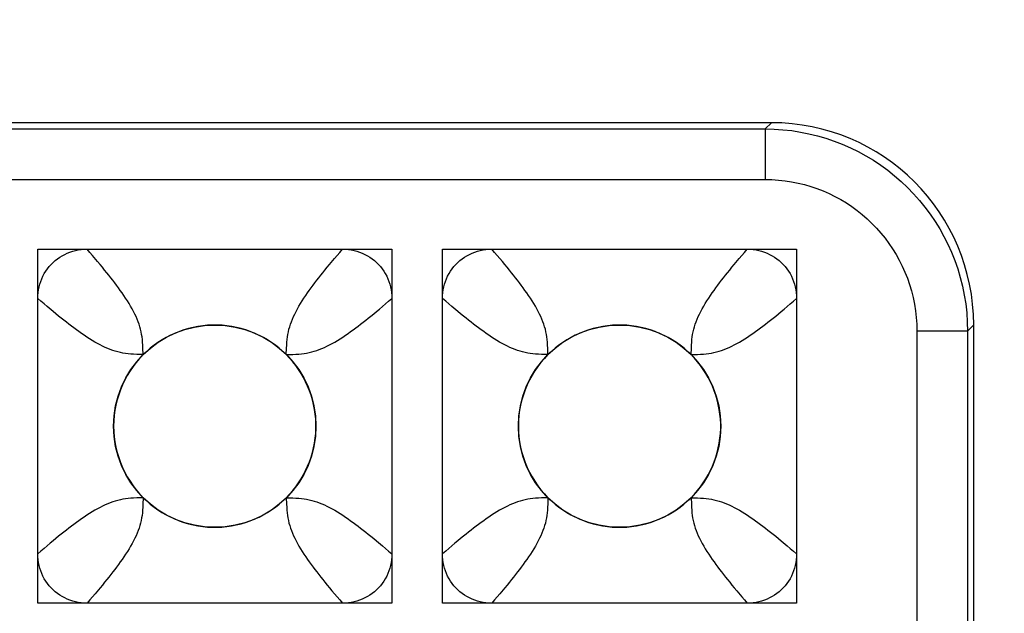
# Model space of a CAD drawing. Units: millimetres. Extents: x -211 to 58, y -34 to 53.
# Drawn here: x 33 to 35, y 30 to 32 of the extents above; entities that cross this region are included whole.
import ezdxf

# ---------------------------------------------------------------- set-up
doc = ezdxf.new("R2010")
doc.units = ezdxf.units.MM
doc.header["$LTSCALE"] = 30.734
doc.layers.get('0').update_dxf_attribs({"linetype": 'CONTINUOUS'})
doc.layers.add('CURVE', color=7, linetype='CONTINUOUS')
doc.layers.add('RACCORDO', color=7, linetype='CONTINUOUS')
doc.styles.get("Standard").update_dxf_attribs({"font": 'txt', "width": 0.8})
doc.dimstyles.new('DIMSTYLE_2', dxfattribs={"dimtxt": 3, "dimasz": 3, "dimexe": 1.5, "dimexo": 0.5, "dimgap": 0.75, "dimtad": 1, "dimdec": 0, "dimlfac": 3.333333, "dimtxsty": 'STANDARD', "dimblk": '_FILLED', "dimblk1": '_FILLED', "dimblk2": '_FILLED', "dimcen": 0.09, "dimazin": 2, "dimtfac": 1, "dimtdec": 0, "dimtofl": 0, "dimtmove": 0, "dimatfit": 3, "dimldrblk": '_FILLED', "dimfxl": 1, "dimtolj": 1, "dimarcsym": 0})

# ---------------------------------------------------------------- blocks, each defined once
blk = doc.blocks.new('_FILLED')
at = {"color": 0, "linetype": 'BYBLOCK'}
blk.add_solid([(0, 0), (-1, 0.31667), (-1, -0.31667)], dxfattribs=at)
blk = doc.blocks.new('*D2')
at = {"color": 7, "linetype": 'CONTINUOUS'}
for p, q in [((-48.45, 26.495), (-48.45, 43.205)), ((48.45, 26.495), (48.45, 43.205)), ((-48.45, 41.705), (0, 41.705)), ((48.45, 41.705), (0, 41.705))]:
    blk.add_line(p, q, dxfattribs=at)
at = {"color": 7, "linetype": 'CONTINUOUS', "xscale": 3, "yscale": 3, "zscale": 3, "rotation": 180}
blk.add_blockref('_FILLED', (-48.45, 41.705), dxfattribs=at)
at = {"color": 7, "linetype": 'CONTINUOUS', "xscale": 3, "yscale": 3, "zscale": 3}
blk.add_blockref('_FILLED', (48.45, 41.705), dxfattribs=at)
at = {"color": 7, "linetype": 'CONTINUOUS', "insert": (0, 45.455), "char_height": 3, "width": 9.964286, "attachment_point": 2, "line_spacing_factor": 0.9}
blk.add_mtext('323', dxfattribs=at)

msp = doc.modelspace()

# ---------------------------------------------------------------- linework, layer by layer
at = {"layer": 'CURVE', "color": 7, "linetype": 'CONTINUOUS'}
for p, q in [((32.625, 31.32), (33.675, 31.32)), ((32.625, 30.27), (32.625, 31.32)), ((33.675, 31.32), (33.675, 30.27)), ((33.825, 31.32), (34.875, 31.32)), ((33.825, 30.27), (33.825, 31.32)), ((34.875, 31.32), (34.875, 30.27)), ((33.675, 30.27), (32.625, 30.27)), ((34.875, 30.27), (33.825, 30.27))]:
    msp.add_line(p, q, dxfattribs=at)
for centre in [(33.15, 30.795), (34.35, 30.795)]:
    msp.add_circle(centre, 0.3, dxfattribs=at)
at = {"layer": 'RACCORDO', "color": 7, "linetype": 'CONTINUOUS'}
for p, q in [((34.8001, 31.695), (23.0999, 31.695)), ((32.7713, 31.32), (33.5287, 31.32)), ((33.9713, 31.32), (34.7287, 31.32)), ((32.625, 30.4163), (32.625, 31.1737)), ((33.675, 31.1737), (33.675, 30.4163)), ((33.825, 30.4163), (33.825, 31.1737)), ((34.875, 31.1737), (34.875, 30.4163)), ((35.4, 27.495), (35.4, 31.0951)), ((33.5287, 30.27), (32.7713, 30.27)), ((34.7287, 30.27), (33.9713, 30.27))]:
    msp.add_line(p, q, dxfattribs=at)
at = {"layer": 'RACCORDO', "color": 250, "linetype": 'CONTINUOUS'}
for p, q in [((23.1183, 31.6766), (34.7817, 31.6766)), ((34.7817, 31.6766), (34.8001, 31.695)), ((34.7817, 31.6766), (34.7817, 31.5266)), ((23.1183, 31.5266), (34.7817, 31.5266)), ((35.3816, 31.0767), (35.4, 31.0951)), ((35.3816, 31.0767), (35.2316, 31.0767)), ((35.2316, 31.0767), (35.2316, 27.495)), ((35.3816, 31.0767), (35.3816, 27.495)), ((32.9379, 31.0071), (32.9371, 31.0265)), ((33.3621, 31.0071), (33.3815, 31.0079)), ((34.1379, 31.0071), (34.1371, 31.0265)), ((34.5621, 31.0071), (34.5815, 31.0079)), ((32.9379, 30.5829), (32.9185, 30.5821)), ((33.3621, 30.5829), (33.3629, 30.5635)), ((34.1379, 30.5829), (34.1185, 30.5821)), ((34.5621, 30.5829), (34.5629, 30.5635))]:
    msp.add_line(p, q, dxfattribs=at)
for points in [[(34.7817, 31.6766), (34.8082, 31.676), (34.8345, 31.6743), (34.8605, 31.6714), (34.8862, 31.6674), (34.9116, 31.6624), (34.9368, 31.6562), (34.9617, 31.649), (34.9863, 31.6407), (35.0105, 31.6313), (35.0343, 31.6209), (35.0576, 31.6094), (35.0804, 31.597), (35.1026, 31.5836), (35.1243, 31.5692), (35.1452, 31.5539), (35.1656, 31.5377), (35.1851, 31.5207), (35.204, 31.5028), (35.222, 31.4842), (35.2392, 31.4647), (35.2556, 31.4446), (35.2711, 31.4237), (35.2856, 31.4022), (35.2993, 31.3801), (35.3119, 31.3575), (35.3235, 31.3343), (35.3341, 31.3106), (35.3438, 31.2863), (35.3525, 31.2614), (35.3601, 31.2361), (35.3666, 31.2102), (35.3719, 31.184), (35.3762, 31.1575), (35.3792, 31.1307), (35.381, 31.1038), (35.3816, 31.0767)], [(34.7817, 31.5266), (34.8016, 31.5262), (34.8213, 31.5249), (34.8408, 31.5228), (34.8601, 31.5198), (34.8791, 31.516), (34.898, 31.5114), (34.9167, 31.5059), (34.9352, 31.4997), (34.9533, 31.4926), (34.9712, 31.4848), (34.9887, 31.4762), (35.0057, 31.4669), (35.0224, 31.4569), (35.0386, 31.4461), (35.0544, 31.4346), (35.0696, 31.4225), (35.0843, 31.4097), (35.0984, 31.3963), (35.1119, 31.3823), (35.1249, 31.3677), (35.1371, 31.3526), (35.1487, 31.337), (35.1597, 31.3208), (35.1699, 31.3043), (35.1793, 31.2873), (35.1881, 31.2699), (35.196, 31.2521), (35.2033, 31.2339), (35.2098, 31.2152), (35.2155, 31.1962), (35.2204, 31.1769), (35.2244, 31.1572), (35.2276, 31.1373), (35.2298, 31.1173), (35.2312, 31.0971), (35.2316, 31.0767)], [(32.7876, 31.3011), (32.7796, 31.3104), (32.7713, 31.32)], [(32.9371, 31.0265), (32.9367, 31.0355), (32.9361, 31.0438), (32.9354, 31.0518), (32.9344, 31.0596), (32.9332, 31.0673), (32.9317, 31.075), (32.93, 31.0825), (32.9279, 31.09), (32.9256, 31.0975), (32.9229, 31.1049), (32.92, 31.1124), (32.9167, 31.1199), (32.9131, 31.1275), (32.9092, 31.1352), (32.905, 31.143), (32.9005, 31.1508), (32.8958, 31.1587), (32.8908, 31.1666), (32.8857, 31.1745), (32.8805, 31.1823), (32.8751, 31.1901), (32.8697, 31.1977), (32.8643, 31.2052), (32.8588, 31.2127), (32.8532, 31.2201), (32.8475, 31.2275), (32.8418, 31.2349), (32.8359, 31.2424), (32.8297, 31.2502), (32.8234, 31.258), (32.8168, 31.2661), (32.8099, 31.2745), (32.8027, 31.2831), (32.7876, 31.3011)], [(33.4901, 31.2745), (33.5047, 31.292), (33.5124, 31.3011), (33.5204, 31.3104), (33.5287, 31.32)], [(33.9876, 31.3011), (33.9796, 31.3104), (33.9713, 31.32)], [(34.1371, 31.0265), (34.1367, 31.0355), (34.1361, 31.0438), (34.1354, 31.0518), (34.1344, 31.0596), (34.1332, 31.0673), (34.1317, 31.075), (34.13, 31.0825), (34.1279, 31.09), (34.1256, 31.0975), (34.1229, 31.1049), (34.1199, 31.1124), (34.1167, 31.1199), (34.1131, 31.1275), (34.1092, 31.1352), (34.105, 31.143), (34.1005, 31.1508), (34.0958, 31.1587), (34.0908, 31.1666), (34.0857, 31.1745), (34.0805, 31.1823), (34.0751, 31.1901), (34.0697, 31.1977), (34.0643, 31.2052), (34.0588, 31.2127), (34.0532, 31.2201), (34.0475, 31.2275), (34.0418, 31.2349), (34.0358, 31.2425), (34.0297, 31.2502), (34.0234, 31.258), (34.0168, 31.2661), (34.0099, 31.2745), (34.0027, 31.2831), (33.9876, 31.3011)], [(34.6901, 31.2745), (34.7048, 31.292), (34.7124, 31.3011), (34.7204, 31.3104), (34.7287, 31.32)], [(33.3621, 31.0071), (33.3629, 31.0265), (33.3633, 31.0355), (33.3639, 31.0438), (33.3646, 31.0518), (33.3656, 31.0596), (33.3668, 31.0673), (33.3683, 31.075), (33.37, 31.0825), (33.3721, 31.09), (33.3744, 31.0975), (33.3771, 31.1049), (33.38, 31.1124), (33.3833, 31.1199), (33.3869, 31.1275), (33.3908, 31.1352), (33.395, 31.143), (33.3995, 31.1508), (33.4042, 31.1587), (33.4092, 31.1666), (33.4143, 31.1745), (33.4195, 31.1823), (33.4249, 31.1901), (33.4303, 31.1977), (33.4357, 31.2052), (33.4412, 31.2127), (33.4468, 31.2201), (33.4525, 31.2275), (33.4582, 31.2349), (33.4641, 31.2424), (33.4703, 31.2502), (33.4766, 31.258), (33.4832, 31.2661), (33.4901, 31.2745)], [(34.5621, 31.0071), (34.5629, 31.0265), (34.5633, 31.0355), (34.5639, 31.0438), (34.5646, 31.0518), (34.5656, 31.0596), (34.5668, 31.0673), (34.5683, 31.075), (34.57, 31.0825), (34.5721, 31.09), (34.5744, 31.0975), (34.5771, 31.1049), (34.58, 31.1124), (34.5833, 31.1199), (34.5869, 31.1275), (34.5908, 31.1352), (34.595, 31.143), (34.5995, 31.1508), (34.6042, 31.1587), (34.6092, 31.1666), (34.6143, 31.1745), (34.6195, 31.1823), (34.6249, 31.1901), (34.6303, 31.1977), (34.6357, 31.2052), (34.6412, 31.2127), (34.6468, 31.2201), (34.6525, 31.2275), (34.6582, 31.2349), (34.6642, 31.2425), (34.6703, 31.2502), (34.6766, 31.258), (34.6832, 31.2661), (34.6901, 31.2745)], [(32.6705, 31.1351), (32.653, 31.1497), (32.6439, 31.1574), (32.6346, 31.1654), (32.625, 31.1737)], [(33.3815, 31.0079), (33.3905, 31.0083), (33.3988, 31.0089), (33.4068, 31.0096), (33.4146, 31.0106), (33.4223, 31.0118), (33.43, 31.0133), (33.4375, 31.015), (33.445, 31.0171), (33.4525, 31.0194), (33.4599, 31.0221), (33.4674, 31.025), (33.4749, 31.0283), (33.4825, 31.0319), (33.4902, 31.0358), (33.498, 31.04), (33.5058, 31.0445), (33.5137, 31.0492), (33.5216, 31.0542), (33.5295, 31.0593), (33.5373, 31.0645), (33.5451, 31.0699), (33.5527, 31.0753), (33.5602, 31.0807), (33.5677, 31.0862), (33.5751, 31.0918), (33.5825, 31.0975), (33.5899, 31.1032), (33.5974, 31.1091), (33.6052, 31.1153), (33.613, 31.1216), (33.6211, 31.1282), (33.6295, 31.1351), (33.6381, 31.1423), (33.6561, 31.1574)], [(33.6561, 31.1574), (33.6654, 31.1654), (33.675, 31.1737)], [(33.8705, 31.1351), (33.853, 31.1498), (33.8439, 31.1574), (33.8346, 31.1654), (33.825, 31.1737)], [(34.5815, 31.0079), (34.5905, 31.0083), (34.5988, 31.0089), (34.6068, 31.0096), (34.6146, 31.0106), (34.6223, 31.0118), (34.63, 31.0133), (34.6375, 31.015), (34.645, 31.0171), (34.6525, 31.0194), (34.6599, 31.0221), (34.6674, 31.0251), (34.6749, 31.0283), (34.6825, 31.0319), (34.6902, 31.0358), (34.698, 31.04), (34.7058, 31.0445), (34.7137, 31.0492), (34.7216, 31.0542), (34.7295, 31.0593), (34.7373, 31.0645), (34.7451, 31.0699), (34.7527, 31.0753), (34.7602, 31.0807), (34.7677, 31.0862), (34.7751, 31.0918), (34.7825, 31.0975), (34.7899, 31.1032), (34.7975, 31.1092), (34.8052, 31.1153), (34.813, 31.1216), (34.8211, 31.1282), (34.8295, 31.1351), (34.8381, 31.1423), (34.8561, 31.1574)], [(34.8561, 31.1574), (34.8654, 31.1654), (34.875, 31.1737)], [(32.9379, 31.0071), (32.9185, 31.0079), (32.9095, 31.0083), (32.9012, 31.0089), (32.8932, 31.0096), (32.8854, 31.0106), (32.8777, 31.0118), (32.87, 31.0133), (32.8625, 31.015), (32.855, 31.0171), (32.8475, 31.0194), (32.8401, 31.0221), (32.8326, 31.025), (32.8251, 31.0283), (32.8175, 31.0319), (32.8098, 31.0358), (32.802, 31.04), (32.7942, 31.0445), (32.7863, 31.0492), (32.7784, 31.0542), (32.7705, 31.0593), (32.7627, 31.0645), (32.7549, 31.0699), (32.7473, 31.0753), (32.7398, 31.0807), (32.7323, 31.0862), (32.7249, 31.0918), (32.7175, 31.0975), (32.7101, 31.1032), (32.7026, 31.1091), (32.6948, 31.1153), (32.687, 31.1216), (32.6789, 31.1282), (32.6705, 31.1351)], [(34.1379, 31.0071), (34.1185, 31.0079), (34.1095, 31.0083), (34.1012, 31.0089), (34.0932, 31.0096), (34.0854, 31.0106), (34.0777, 31.0118), (34.07, 31.0133), (34.0625, 31.015), (34.055, 31.0171), (34.0475, 31.0194), (34.0401, 31.0221), (34.0326, 31.0251), (34.0251, 31.0283), (34.0175, 31.0319), (34.0098, 31.0358), (34.002, 31.04), (33.9942, 31.0445), (33.9863, 31.0492), (33.9784, 31.0542), (33.9705, 31.0593), (33.9627, 31.0645), (33.9549, 31.0699), (33.9473, 31.0753), (33.9398, 31.0807), (33.9323, 31.0862), (33.9249, 31.0918), (33.9175, 31.0975), (33.9101, 31.1032), (33.9025, 31.1092), (33.8948, 31.1153), (33.887, 31.1216), (33.8789, 31.1282), (33.8705, 31.1351)], [(32.9185, 30.5821), (32.9095, 30.5817), (32.9012, 30.5811), (32.8932, 30.5804), (32.8854, 30.5794), (32.8777, 30.5782), (32.87, 30.5767), (32.8625, 30.575), (32.855, 30.5729), (32.8475, 30.5706), (32.8401, 30.5679), (32.8326, 30.565), (32.8251, 30.5617), (32.8175, 30.5581), (32.8098, 30.5542), (32.802, 30.55), (32.7942, 30.5455), (32.7863, 30.5408), (32.7784, 30.5358), (32.7705, 30.5307), (32.7627, 30.5255), (32.7549, 30.5201), (32.7473, 30.5147), (32.7398, 30.5093), (32.7323, 30.5038), (32.7249, 30.4982), (32.7175, 30.4926), (32.7101, 30.4868), (32.7026, 30.4809), (32.6949, 30.4747), (32.687, 30.4684), (32.6789, 30.4618), (32.6705, 30.4549), (32.6619, 30.4477), (32.6439, 30.4326)], [(32.9379, 30.5829), (32.9371, 30.5635), (32.9367, 30.5545), (32.9361, 30.5462), (32.9354, 30.5382), (32.9344, 30.5304), (32.9332, 30.5227), (32.9317, 30.515), (32.93, 30.5075), (32.9279, 30.5), (32.9256, 30.4925), (32.9229, 30.4851), (32.92, 30.4776), (32.9167, 30.4701), (32.9131, 30.4625), (32.9092, 30.4548), (32.905, 30.447), (32.9005, 30.4392), (32.8958, 30.4313), (32.8908, 30.4234), (32.8857, 30.4155), (32.8805, 30.4077), (32.8751, 30.3999), (32.8697, 30.3923), (32.8643, 30.3848), (32.8588, 30.3773), (32.8532, 30.3699), (32.8476, 30.3625), (32.8418, 30.3551), (32.8359, 30.3476), (32.8297, 30.3399), (32.8234, 30.332), (32.8168, 30.3239), (32.8099, 30.3155)], [(33.3621, 30.5829), (33.3815, 30.5821), (33.3905, 30.5817), (33.3988, 30.5811), (33.4068, 30.5804), (33.4146, 30.5794), (33.4223, 30.5782), (33.43, 30.5767), (33.4375, 30.575), (33.445, 30.5729), (33.4525, 30.5706), (33.4599, 30.5679), (33.4674, 30.565), (33.4749, 30.5617), (33.4825, 30.5581), (33.4902, 30.5542), (33.498, 30.55), (33.5058, 30.5455), (33.5137, 30.5408), (33.5216, 30.5358), (33.5295, 30.5307), (33.5373, 30.5255), (33.5451, 30.5201), (33.5527, 30.5147), (33.5602, 30.5093), (33.5677, 30.5038), (33.5751, 30.4982), (33.5825, 30.4926), (33.5899, 30.4868), (33.5974, 30.4809), (33.6051, 30.4747), (33.613, 30.4684), (33.6211, 30.4618), (33.6295, 30.4549)], [(34.1185, 30.5821), (34.1095, 30.5817), (34.1012, 30.5811), (34.0932, 30.5804), (34.0854, 30.5794), (34.0777, 30.5782), (34.07, 30.5767), (34.0625, 30.575), (34.055, 30.5729), (34.0475, 30.5706), (34.0401, 30.5679), (34.0326, 30.565), (34.0251, 30.5617), (34.0175, 30.5581), (34.0098, 30.5542), (34.002, 30.55), (33.9942, 30.5455), (33.9863, 30.5408), (33.9784, 30.5358), (33.9705, 30.5307), (33.9627, 30.5255), (33.9549, 30.5201), (33.9473, 30.5147), (33.9398, 30.5093), (33.9323, 30.5038), (33.9249, 30.4982), (33.9175, 30.4925), (33.9101, 30.4868), (33.9025, 30.4809), (33.8948, 30.4747), (33.887, 30.4684), (33.8789, 30.4618), (33.8705, 30.4549), (33.8619, 30.4477), (33.8439, 30.4326)], [(34.1379, 30.5829), (34.1371, 30.5635), (34.1367, 30.5545), (34.1361, 30.5462), (34.1354, 30.5382), (34.1344, 30.5304), (34.1332, 30.5227), (34.1317, 30.515), (34.13, 30.5075), (34.1279, 30.5), (34.1256, 30.4925), (34.1229, 30.4851), (34.12, 30.4776), (34.1167, 30.4701), (34.1131, 30.4625), (34.1092, 30.4548), (34.105, 30.447), (34.1005, 30.4392), (34.0958, 30.4313), (34.0908, 30.4234), (34.0857, 30.4155), (34.0805, 30.4077), (34.0751, 30.3999), (34.0697, 30.3923), (34.0643, 30.3848), (34.0588, 30.3773), (34.0532, 30.3699), (34.0475, 30.3625), (34.0418, 30.3551), (34.0359, 30.3475), (34.0297, 30.3398), (34.0234, 30.332), (34.0168, 30.3239), (34.0099, 30.3155)], [(34.5621, 30.5829), (34.5815, 30.5821), (34.5905, 30.5817), (34.5988, 30.5811), (34.6068, 30.5804), (34.6146, 30.5794), (34.6223, 30.5782), (34.63, 30.5767), (34.6375, 30.575), (34.645, 30.5729), (34.6525, 30.5706), (34.6599, 30.5679), (34.6674, 30.565), (34.6749, 30.5617), (34.6825, 30.5581), (34.6902, 30.5542), (34.698, 30.55), (34.7058, 30.5455), (34.7137, 30.5408), (34.7216, 30.5358), (34.7295, 30.5307), (34.7373, 30.5255), (34.7451, 30.5201), (34.7527, 30.5147), (34.7602, 30.5093), (34.7677, 30.5038), (34.7751, 30.4982), (34.7825, 30.4925), (34.7899, 30.4868), (34.7975, 30.4809), (34.8052, 30.4747), (34.813, 30.4684), (34.8211, 30.4618), (34.8295, 30.4549)], [(33.3629, 30.5635), (33.3633, 30.5545), (33.3639, 30.5462), (33.3646, 30.5382), (33.3656, 30.5304), (33.3668, 30.5227), (33.3683, 30.515), (33.37, 30.5075), (33.3721, 30.5), (33.3744, 30.4925), (33.3771, 30.4851), (33.38, 30.4776), (33.3833, 30.4701), (33.3869, 30.4625), (33.3908, 30.4548), (33.395, 30.447), (33.3995, 30.4392), (33.4042, 30.4313), (33.4092, 30.4234), (33.4143, 30.4155), (33.4195, 30.4077), (33.4249, 30.3999), (33.4303, 30.3923), (33.4357, 30.3848), (33.4412, 30.3773), (33.4468, 30.3699), (33.4524, 30.3625), (33.4582, 30.3551), (33.4641, 30.3476), (33.4703, 30.3399), (33.4766, 30.332), (33.4832, 30.3239), (33.4901, 30.3155), (33.4973, 30.3069), (33.5124, 30.2889)], [(34.5629, 30.5635), (34.5633, 30.5545), (34.5639, 30.5462), (34.5646, 30.5382), (34.5656, 30.5304), (34.5668, 30.5227), (34.5683, 30.515), (34.57, 30.5075), (34.5721, 30.5), (34.5744, 30.4925), (34.5771, 30.4851), (34.58, 30.4776), (34.5833, 30.4701), (34.5869, 30.4625), (34.5908, 30.4548), (34.595, 30.447), (34.5995, 30.4392), (34.6042, 30.4313), (34.6092, 30.4234), (34.6143, 30.4155), (34.6195, 30.4077), (34.6249, 30.3999), (34.6303, 30.3923), (34.6357, 30.3848), (34.6412, 30.3773), (34.6468, 30.3699), (34.6525, 30.3625), (34.6582, 30.3551), (34.6641, 30.3475), (34.6703, 30.3398), (34.6766, 30.332), (34.6832, 30.3239), (34.6901, 30.3155), (34.6973, 30.3069), (34.7124, 30.2889)], [(33.6295, 30.4549), (33.647, 30.4403), (33.6561, 30.4326), (33.6654, 30.4246), (33.675, 30.4163)], [(34.8295, 30.4549), (34.847, 30.4402), (34.8561, 30.4326), (34.8654, 30.4246), (34.875, 30.4163)], [(32.6439, 30.4326), (32.6346, 30.4246), (32.625, 30.4163)], [(33.8439, 30.4326), (33.8346, 30.4246), (33.825, 30.4163)], [(32.8099, 30.3155), (32.7953, 30.298), (32.7876, 30.2889), (32.7796, 30.2796), (32.7713, 30.27)], [(34.0099, 30.3155), (33.9952, 30.298), (33.9876, 30.2889), (33.9796, 30.2796), (33.9713, 30.27)], [(33.5124, 30.2889), (33.5204, 30.2796), (33.5287, 30.27)], [(34.7124, 30.2889), (34.7204, 30.2796), (34.7287, 30.27)]]:
    msp.add_lwpolyline(points, dxfattribs=at)
at = {"layer": 'RACCORDO', "color": 7, "linetype": 'CONTINUOUS'}
for points in [[(32.625, 31.1737), (32.6253, 31.1824), (32.626, 31.1911), (32.6272, 31.1996), (32.6289, 31.208), (32.6311, 31.2163), (32.6338, 31.2244), (32.6369, 31.2323), (32.6404, 31.24), (32.6444, 31.2474), (32.6488, 31.2546), (32.6536, 31.2615), (32.6588, 31.2682), (32.6645, 31.2745), (32.6705, 31.2805), (32.6768, 31.2862), (32.6835, 31.2914), (32.6905, 31.2962), (32.6977, 31.3006), (32.7051, 31.3046), (32.7127, 31.3081), (32.7206, 31.3112), (32.7287, 31.3139), (32.737, 31.3161), (32.7454, 31.3178), (32.7539, 31.319), (32.7626, 31.3197), (32.7713, 31.32)], [(33.5287, 31.32), (33.5374, 31.3197), (33.5461, 31.319), (33.5546, 31.3178), (33.563, 31.3161), (33.5713, 31.3139), (33.5794, 31.3112), (33.5873, 31.3081), (33.595, 31.3046), (33.6024, 31.3006), (33.6096, 31.2962), (33.6165, 31.2914), (33.6232, 31.2862), (33.6295, 31.2805), (33.6355, 31.2745), (33.6412, 31.2682), (33.6464, 31.2615), (33.6512, 31.2545), (33.6556, 31.2473), (33.6596, 31.2399), (33.6631, 31.2323), (33.6662, 31.2244), (33.6689, 31.2163), (33.6711, 31.208), (33.6728, 31.1996), (33.674, 31.1911), (33.6747, 31.1824), (33.675, 31.1737)], [(33.825, 31.1737), (33.8253, 31.1824), (33.826, 31.1911), (33.8272, 31.1996), (33.8289, 31.208), (33.8311, 31.2163), (33.8338, 31.2244), (33.8369, 31.2323), (33.8404, 31.24), (33.8444, 31.2474), (33.8488, 31.2546), (33.8536, 31.2615), (33.8588, 31.2682), (33.8645, 31.2745), (33.8705, 31.2805), (33.8768, 31.2862), (33.8835, 31.2914), (33.8905, 31.2962), (33.8977, 31.3006), (33.9051, 31.3046), (33.9127, 31.3081), (33.9206, 31.3112), (33.9287, 31.3139), (33.937, 31.3161), (33.9454, 31.3178), (33.9539, 31.319), (33.9626, 31.3197), (33.9713, 31.32)], [(34.7287, 31.32), (34.7374, 31.3197), (34.7461, 31.319), (34.7546, 31.3178), (34.763, 31.3161), (34.7713, 31.3139), (34.7794, 31.3112), (34.7873, 31.3081), (34.795, 31.3046), (34.8024, 31.3006), (34.8096, 31.2962), (34.8165, 31.2914), (34.8232, 31.2862), (34.8295, 31.2805), (34.8355, 31.2745), (34.8412, 31.2682), (34.8464, 31.2615), (34.8512, 31.2545), (34.8556, 31.2473), (34.8596, 31.2399), (34.8631, 31.2323), (34.8662, 31.2244), (34.8689, 31.2163), (34.8711, 31.208), (34.8728, 31.1996), (34.874, 31.1911), (34.8747, 31.1824), (34.875, 31.1737)], [(33.3621, 31.0071), (33.3519, 31.0168), (33.3412, 31.0261), (33.3301, 31.0348), (33.3185, 31.043), (33.3065, 31.0507), (33.2942, 31.0578), (33.2815, 31.0643), (33.2686, 31.0702), (33.2553, 31.0755), (33.2418, 31.0803), (33.2281, 31.0844), (33.2142, 31.0878), (33.2001, 31.0906), (33.1859, 31.0928), (33.1716, 31.0942), (33.1573, 31.0949), (33.143, 31.0949), (33.1287, 31.0942), (33.1144, 31.0928), (33.1002, 31.0907), (33.0862, 31.0879), (33.0722, 31.0845), (33.0585, 31.0804), (33.0449, 31.0757), (33.0317, 31.0703), (33.0187, 31.0644), (33.0061, 31.0579), (32.9937, 31.0508), (32.9816, 31.0431), (32.97, 31.0349), (32.9589, 31.0261), (32.9481, 31.0169), (32.9379, 31.0071)], [(34.5621, 31.0071), (34.5519, 31.0168), (34.5412, 31.0261), (34.5301, 31.0348), (34.5185, 31.043), (34.5065, 31.0507), (34.4942, 31.0578), (34.4815, 31.0643), (34.4686, 31.0702), (34.4553, 31.0755), (34.4418, 31.0803), (34.4281, 31.0844), (34.4142, 31.0878), (34.4001, 31.0906), (34.3859, 31.0928), (34.3716, 31.0942), (34.3573, 31.0949), (34.343, 31.0949), (34.3287, 31.0942), (34.3144, 31.0928), (34.3002, 31.0907), (34.2862, 31.0879), (34.2722, 31.0845), (34.2585, 31.0804), (34.2449, 31.0757), (34.2317, 31.0703), (34.2187, 31.0644), (34.2061, 31.0579), (34.1937, 31.0508), (34.1816, 31.0431), (34.17, 31.0349), (34.1589, 31.0261), (34.1481, 31.0169), (34.1379, 31.0071)], [(32.9379, 31.0071), (32.9272, 30.9958), (32.9171, 30.984), (32.9077, 30.9717), (32.8989, 30.9588), (32.8907, 30.9454), (32.8832, 30.9316), (32.8765, 30.9175), (32.8704, 30.903), (32.8652, 30.8882), (32.8606, 30.8731), (32.8568, 30.8577), (32.8539, 30.8422), (32.8517, 30.8266), (32.8504, 30.8109), (32.85, 30.7951), (32.8504, 30.7794), (32.8517, 30.7637), (32.8538, 30.7481), (32.8568, 30.7325), (32.8606, 30.7171), (32.8651, 30.702), (32.8704, 30.6873), (32.8764, 30.6728), (32.8831, 30.6586), (32.8906, 30.6448), (32.8988, 30.6314), (32.9076, 30.6184), (32.9171, 30.6061), (32.9271, 30.5942), (32.9379, 30.5829)], [(33.3621, 30.5829), (33.3718, 30.5931), (33.3811, 30.6038), (33.3898, 30.6149), (33.398, 30.6265), (33.4057, 30.6385), (33.4128, 30.6508), (33.4193, 30.6635), (33.4252, 30.6764), (33.4305, 30.6897), (33.4353, 30.7032), (33.4394, 30.7169), (33.4428, 30.7308), (33.4456, 30.7449), (33.4478, 30.7591), (33.4492, 30.7734), (33.4499, 30.7877), (33.4499, 30.802), (33.4492, 30.8163), (33.4478, 30.8306), (33.4457, 30.8448), (33.4429, 30.8588), (33.4395, 30.8728), (33.4354, 30.8865), (33.4307, 30.9001), (33.4253, 30.9133), (33.4194, 30.9263), (33.4129, 30.9389), (33.4058, 30.9513), (33.3981, 30.9634), (33.3899, 30.975), (33.3811, 30.9861), (33.3719, 30.9968), (33.3621, 31.0071)], [(34.1379, 31.0071), (34.1272, 30.9958), (34.1171, 30.984), (34.1077, 30.9717), (34.0989, 30.9588), (34.0907, 30.9454), (34.0832, 30.9316), (34.0765, 30.9175), (34.0704, 30.903), (34.0652, 30.8882), (34.0606, 30.8731), (34.0568, 30.8577), (34.0539, 30.8422), (34.0517, 30.8266), (34.0504, 30.8109), (34.05, 30.7951), (34.0504, 30.7794), (34.0517, 30.7637), (34.0538, 30.7481), (34.0568, 30.7325), (34.0606, 30.7171), (34.0651, 30.702), (34.0704, 30.6873), (34.0764, 30.6728), (34.0831, 30.6586), (34.0906, 30.6448), (34.0988, 30.6314), (34.1076, 30.6184), (34.1171, 30.6061), (34.1271, 30.5942), (34.1379, 30.5829)], [(34.5621, 30.5829), (34.5718, 30.5931), (34.5811, 30.6038), (34.5898, 30.6149), (34.598, 30.6265), (34.6057, 30.6385), (34.6128, 30.6508), (34.6193, 30.6635), (34.6252, 30.6764), (34.6305, 30.6897), (34.6353, 30.7032), (34.6394, 30.7169), (34.6428, 30.7308), (34.6456, 30.7449), (34.6478, 30.7591), (34.6492, 30.7734), (34.6499, 30.7877), (34.6499, 30.802), (34.6492, 30.8163), (34.6478, 30.8306), (34.6457, 30.8448), (34.6429, 30.8588), (34.6395, 30.8728), (34.6354, 30.8865), (34.6307, 30.9001), (34.6253, 30.9133), (34.6194, 30.9263), (34.6129, 30.9389), (34.6058, 30.9513), (34.5981, 30.9634), (34.5899, 30.975), (34.5811, 30.9861), (34.5719, 30.9968), (34.5621, 31.0071)], [(32.9379, 30.5829), (32.9481, 30.5732), (32.9588, 30.5639), (32.9699, 30.5552), (32.9815, 30.547), (32.9935, 30.5393), (33.0058, 30.5322), (33.0185, 30.5257), (33.0314, 30.5198), (33.0447, 30.5145), (33.0582, 30.5097), (33.0719, 30.5056), (33.0858, 30.5022), (33.0999, 30.4994), (33.1141, 30.4972), (33.1284, 30.4958), (33.1427, 30.4951), (33.157, 30.4951), (33.1713, 30.4958), (33.1856, 30.4972), (33.1998, 30.4993), (33.2138, 30.5021), (33.2278, 30.5055), (33.2415, 30.5096), (33.2551, 30.5143), (33.2683, 30.5197), (33.2813, 30.5256), (33.2939, 30.5321), (33.3063, 30.5392), (33.3184, 30.5469), (33.33, 30.5551), (33.3411, 30.5639), (33.3518, 30.5731), (33.3621, 30.5829)], [(34.1379, 30.5829), (34.1481, 30.5732), (34.1588, 30.5639), (34.1699, 30.5552), (34.1815, 30.547), (34.1935, 30.5393), (34.2058, 30.5322), (34.2185, 30.5257), (34.2314, 30.5198), (34.2447, 30.5145), (34.2582, 30.5097), (34.2719, 30.5056), (34.2858, 30.5022), (34.2999, 30.4994), (34.3141, 30.4972), (34.3284, 30.4958), (34.3427, 30.4951), (34.357, 30.4951), (34.3713, 30.4958), (34.3856, 30.4972), (34.3998, 30.4993), (34.4138, 30.5021), (34.4278, 30.5055), (34.4415, 30.5096), (34.4551, 30.5143), (34.4683, 30.5197), (34.4813, 30.5256), (34.4939, 30.5321), (34.5063, 30.5392), (34.5184, 30.5469), (34.53, 30.5551), (34.5411, 30.5639), (34.5518, 30.5731), (34.5621, 30.5829)], [(32.7713, 30.27), (32.7626, 30.2703), (32.7539, 30.271), (32.7454, 30.2722), (32.737, 30.2739), (32.7287, 30.2761), (32.7206, 30.2788), (32.7127, 30.2819), (32.705, 30.2854), (32.6976, 30.2894), (32.6904, 30.2938), (32.6835, 30.2986), (32.6768, 30.3038), (32.6705, 30.3095), (32.6645, 30.3155), (32.6588, 30.3218), (32.6536, 30.3285), (32.6488, 30.3355), (32.6444, 30.3427), (32.6404, 30.3501), (32.6369, 30.3577), (32.6338, 30.3656), (32.6311, 30.3737), (32.6289, 30.382), (32.6272, 30.3904), (32.626, 30.3989), (32.6253, 30.4076), (32.625, 30.4163)], [(33.675, 30.4163), (33.6747, 30.4076), (33.674, 30.3989), (33.6728, 30.3904), (33.6711, 30.382), (33.6689, 30.3737), (33.6662, 30.3656), (33.6631, 30.3577), (33.6596, 30.35), (33.6556, 30.3426), (33.6512, 30.3354), (33.6464, 30.3285), (33.6412, 30.3218), (33.6355, 30.3155), (33.6295, 30.3095), (33.6232, 30.3038), (33.6165, 30.2986), (33.6095, 30.2938), (33.6023, 30.2894), (33.5949, 30.2854), (33.5873, 30.2819), (33.5794, 30.2788), (33.5713, 30.2761), (33.563, 30.2739), (33.5546, 30.2722), (33.5461, 30.271), (33.5374, 30.2703), (33.5287, 30.27)], [(33.9713, 30.27), (33.9626, 30.2703), (33.9539, 30.271), (33.9454, 30.2722), (33.937, 30.2739), (33.9287, 30.2761), (33.9206, 30.2788), (33.9127, 30.2819), (33.905, 30.2854), (33.8976, 30.2894), (33.8904, 30.2938), (33.8835, 30.2986), (33.8768, 30.3038), (33.8705, 30.3095), (33.8645, 30.3155), (33.8588, 30.3218), (33.8536, 30.3285), (33.8488, 30.3355), (33.8444, 30.3427), (33.8404, 30.3501), (33.8369, 30.3577), (33.8338, 30.3656), (33.8311, 30.3737), (33.8289, 30.382), (33.8272, 30.3904), (33.826, 30.3989), (33.8253, 30.4076), (33.825, 30.4163)], [(34.875, 30.4163), (34.8747, 30.4076), (34.874, 30.3989), (34.8728, 30.3904), (34.8711, 30.382), (34.8689, 30.3737), (34.8662, 30.3656), (34.8631, 30.3577), (34.8596, 30.35), (34.8556, 30.3426), (34.8512, 30.3354), (34.8464, 30.3285), (34.8412, 30.3218), (34.8355, 30.3155), (34.8295, 30.3095), (34.8232, 30.3038), (34.8165, 30.2986), (34.8095, 30.2938), (34.8023, 30.2894), (34.7949, 30.2854), (34.7873, 30.2819), (34.7794, 30.2788), (34.7713, 30.2761), (34.763, 30.2739), (34.7546, 30.2722), (34.7461, 30.271), (34.7374, 30.2703), (34.7287, 30.27)]]:
    msp.add_lwpolyline(points, dxfattribs=at)
msp.add_ellipse((34.7999, 31.0949), major_axis=(0.4244, 0.4244), ratio=0.999695, start_param=-0.785246, end_param=0.785246, dxfattribs=at)

# ---------------------------------------------------------------- dimensions: what is measured, and where the dimension line sits
at = {"color": 7, "linetype": 'CONTINUOUS'}
dim = msp.add_linear_dim(base=(48.45, 41.705), p1=(-48.45, 25.995), p2=(48.45, 25.995), dimstyle='DIMSTYLE_2', dxfattribs=at)
dim.commit()
dim.dimension.update_dxf_attribs({"geometry": '*D2', "text_midpoint": (-0.4286, 41.705), "dimtype": 160})

doc.saveas('drawing.dxf')
